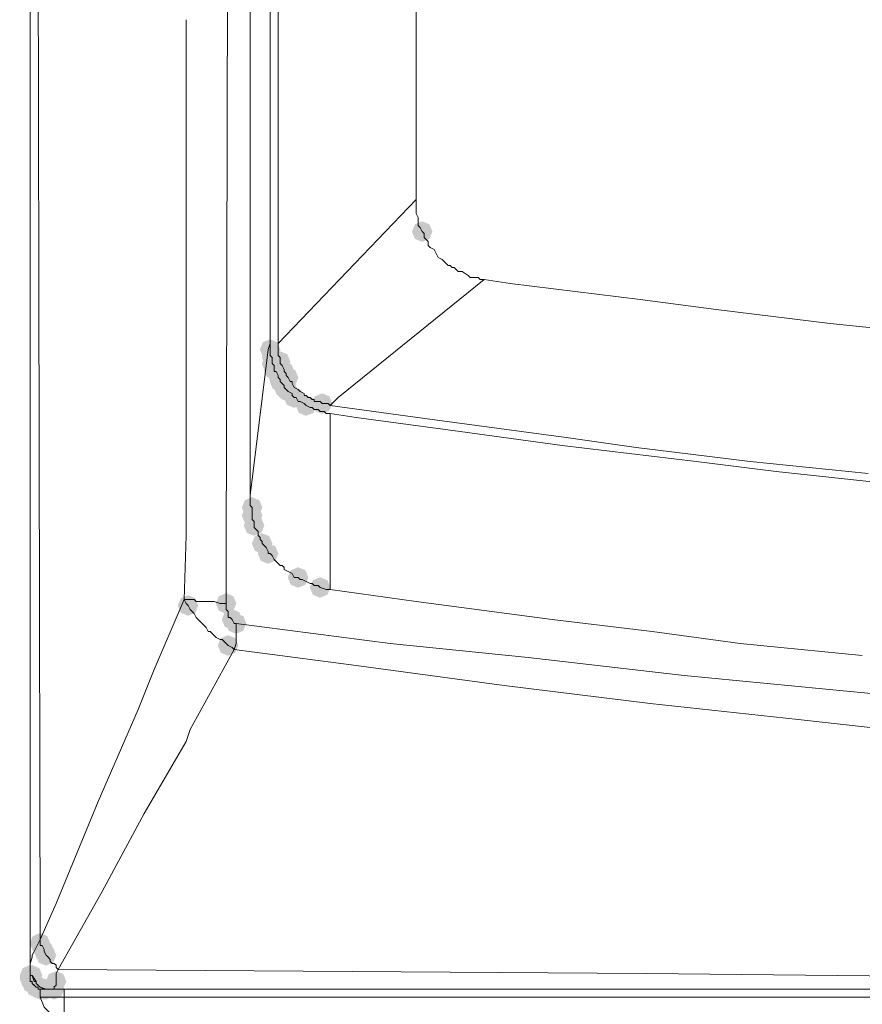
# Model space of a CAD drawing. Units: inches. Extents: x 1830 to 7345, y 1566 to 3492.
# Drawn here: x 3064 to 3137, y 2418 to 2503 of the extents above; entities that cross this region are included whole.
import ezdxf

# ---------------------------------------------------------------- set-up
doc = ezdxf.new("R2010")
doc.units = ezdxf.units.IN
doc.header["$MEASUREMENT"] = 0

msp = doc.modelspace()

# ---------------------------------------------------------------- hatches: boundary and pattern name
h = msp.add_hatch(color=0)
h.dxf.hatch_style = 2
h.paths.add_polyline_path([(3098.646, 2483.818), (3098.018, 2484.079), (3097.757, 2484.706), (3098.018, 2485.334), (3098.646, 2485.595), (3099.273, 2485.334), (3099.534, 2484.706), (3099.273, 2484.079)])
h = msp.add_hatch(color=0)
h.dxf.hatch_style = 2
h.paths.add_polyline_path([(3085.532, 2473.636), (3084.904, 2473.897), (3084.643, 2474.525), (3084.904, 2475.153), (3085.532, 2475.414), (3086.16, 2475.153), (3086.421, 2474.525), (3086.16, 2473.897)])
h = msp.add_hatch(color=0)
h.dxf.hatch_style = 2
h.paths.add_polyline_path([(3085.704, 2472.946), (3085.076, 2473.207), (3084.815, 2473.835), (3085.076, 2474.463), (3085.704, 2474.724), (3086.331, 2474.463), (3086.592, 2473.835), (3086.331, 2473.207)])
h = msp.add_hatch(color=0)
h.dxf.hatch_style = 2
h.paths.add_polyline_path([(3085.704, 2472.427), (3085.076, 2472.689), (3084.815, 2473.316), (3085.076, 2473.944), (3085.704, 2474.205), (3086.331, 2473.944), (3086.592, 2473.316), (3086.331, 2472.689)])
h = msp.add_hatch(color=0)
h.dxf.hatch_style = 2
h.paths.add_polyline_path([(3086.394, 2472.603), (3085.766, 2472.864), (3085.505, 2473.492), (3085.766, 2474.119), (3086.394, 2474.38), (3087.022, 2474.119), (3087.283, 2473.492), (3087.022, 2472.864)])
h = msp.add_hatch(color=0)
h.dxf.hatch_style = 2
h.paths.add_polyline_path([(3085.877, 2471.909), (3085.249, 2472.17), (3084.988, 2472.798), (3085.249, 2473.425), (3085.877, 2473.686), (3086.505, 2473.425), (3086.766, 2472.798), (3086.505, 2472.17)])
h = msp.add_hatch(color=0)
h.dxf.hatch_style = 2
h.paths.add_polyline_path([(3086.223, 2471.395), (3085.595, 2471.656), (3085.334, 2472.283), (3085.595, 2472.911), (3086.223, 2473.172), (3086.85, 2472.911), (3087.111, 2472.283), (3086.85, 2471.656)])
h = msp.add_hatch(color=0)
h.dxf.hatch_style = 2
h.paths.add_polyline_path([(3086.741, 2471.737), (3086.113, 2471.999), (3085.852, 2472.626), (3086.113, 2473.254), (3086.741, 2473.515), (3087.369, 2473.254), (3087.63, 2472.626), (3087.369, 2471.999)])
h = msp.add_hatch(color=0)
h.dxf.hatch_style = 2
h.paths.add_polyline_path([(3087.084, 2471.219), (3086.456, 2471.48), (3086.195, 2472.108), (3086.456, 2472.735), (3087.084, 2472.996), (3087.712, 2472.735), (3087.973, 2472.108), (3087.712, 2471.48)])
h = msp.add_hatch(color=0)
h.dxf.hatch_style = 2
h.paths.add_polyline_path([(3086.394, 2470.876), (3085.766, 2471.137), (3085.505, 2471.764), (3085.766, 2472.392), (3086.394, 2472.653), (3087.022, 2472.392), (3087.283, 2471.764), (3087.022, 2471.137)])
h = msp.add_hatch(color=0)
h.dxf.hatch_style = 2
h.paths.add_polyline_path([(3086.741, 2470.357), (3086.113, 2470.618), (3085.852, 2471.246), (3086.113, 2471.873), (3086.741, 2472.134), (3087.369, 2471.873), (3087.63, 2471.246), (3087.369, 2470.618)])
h = msp.add_hatch(color=0)
h.dxf.hatch_style = 2
h.paths.add_polyline_path([(3086.913, 2470.186), (3086.285, 2470.447), (3086.024, 2471.074), (3086.285, 2471.702), (3086.913, 2471.963), (3087.54, 2471.702), (3087.801, 2471.074), (3087.54, 2470.447)])
h = msp.add_hatch(color=0)
h.dxf.hatch_style = 2
h.paths.add_polyline_path([(3087.084, 2470.014), (3086.456, 2470.275), (3086.195, 2470.903), (3086.456, 2471.53), (3087.084, 2471.791), (3087.712, 2471.53), (3087.973, 2470.903), (3087.712, 2470.275)])
h = msp.add_hatch(color=0)
h.dxf.hatch_style = 2
h.paths.add_polyline_path([(3087.603, 2469.496), (3086.975, 2469.757), (3086.714, 2470.384), (3086.975, 2471.012), (3087.603, 2471.273), (3088.23, 2471.012), (3088.491, 2470.384), (3088.23, 2469.757)])
h = msp.add_hatch(color=0)
h.dxf.hatch_style = 2
h.paths.add_polyline_path([(3088.638, 2468.805), (3088.01, 2469.066), (3087.749, 2469.694), (3088.01, 2470.321), (3088.638, 2470.582), (3089.266, 2470.321), (3089.527, 2469.694), (3089.266, 2469.066)])
h = msp.add_hatch(color=0)
h.dxf.hatch_style = 2
h.paths.add_polyline_path([(3090.018, 2468.977), (3089.391, 2469.238), (3089.13, 2469.865), (3089.391, 2470.493), (3090.018, 2470.754), (3090.646, 2470.493), (3090.907, 2469.865), (3090.646, 2469.238)])
h = msp.add_hatch(color=0)
h.dxf.hatch_style = 2
h.paths.add_polyline_path([(3083.98, 2460.004), (3083.353, 2460.265), (3083.092, 2460.893), (3083.353, 2461.521), (3083.98, 2461.782), (3084.608, 2461.521), (3084.869, 2460.893), (3084.608, 2460.265)])
h = msp.add_hatch(color=0)
h.dxf.hatch_style = 2
h.paths.add_polyline_path([(3083.98, 2459.314), (3083.353, 2459.575), (3083.092, 2460.203), (3083.353, 2460.831), (3083.98, 2461.092), (3084.608, 2460.831), (3084.869, 2460.203), (3084.608, 2459.575)])
h = msp.add_hatch(color=0)
h.dxf.hatch_style = 2
h.paths.add_polyline_path([(3084.15, 2458.453), (3083.522, 2458.714), (3083.261, 2459.341), (3083.522, 2459.969), (3084.15, 2460.23), (3084.777, 2459.969), (3085.038, 2459.341), (3084.777, 2458.714)])
h = msp.add_hatch(color=0)
h.dxf.hatch_style = 2
h.paths.add_polyline_path([(3084.842, 2456.901), (3084.214, 2457.162), (3083.953, 2457.789), (3084.214, 2458.417), (3084.842, 2458.678), (3085.47, 2458.417), (3085.731, 2457.789), (3085.47, 2457.162)])
h = msp.add_hatch(color=0)
h.dxf.hatch_style = 2
h.paths.add_polyline_path([(3085.361, 2456.035), (3084.733, 2456.296), (3084.472, 2456.924), (3084.733, 2457.551), (3085.361, 2457.812), (3085.988, 2457.551), (3086.249, 2456.924), (3085.988, 2456.296)])
h = msp.add_hatch(color=0)
h.dxf.hatch_style = 2
h.paths.add_polyline_path([(3087.948, 2453.965), (3087.32, 2454.226), (3087.059, 2454.853), (3087.32, 2455.481), (3087.948, 2455.742), (3088.575, 2455.481), (3088.836, 2454.853), (3088.575, 2454.226)])
h = msp.add_hatch(color=0)
h.dxf.hatch_style = 2
h.paths.add_polyline_path([(3089.847, 2453.103), (3089.219, 2453.364), (3088.958, 2453.991), (3089.219, 2454.619), (3089.847, 2454.88), (3090.475, 2454.619), (3090.736, 2453.991), (3090.475, 2453.364)])
h = msp.add_hatch(color=0)
h.dxf.hatch_style = 2
h.paths.add_polyline_path([(3081.736, 2451.723), (3081.109, 2451.984), (3080.848, 2452.611), (3081.109, 2453.239), (3081.736, 2453.5), (3082.364, 2453.239), (3082.625, 2452.611), (3082.364, 2451.984)])
h = msp.add_hatch(color=0)
h.dxf.hatch_style = 2
h.paths.add_polyline_path([(3078.457, 2451.551), (3077.829, 2451.812), (3077.568, 2452.439), (3077.829, 2453.067), (3078.457, 2453.328), (3079.084, 2453.067), (3079.345, 2452.439), (3079.084, 2451.812)])
h = msp.add_hatch(color=0)
h.dxf.hatch_style = 2
h.paths.add_polyline_path([(3082.253, 2450.342), (3081.625, 2450.603), (3081.364, 2451.231), (3081.625, 2451.858), (3082.253, 2452.12), (3082.88, 2451.858), (3083.141, 2451.231), (3082.88, 2450.603)])
h = msp.add_hatch(color=0)
h.dxf.hatch_style = 2
h.paths.add_polyline_path([(3082.6, 2449.995), (3081.972, 2450.256), (3081.711, 2450.884), (3081.972, 2451.511), (3082.6, 2451.772), (3083.227, 2451.511), (3083.488, 2450.884), (3083.227, 2450.256)])
h = msp.add_hatch(color=0)
h.dxf.hatch_style = 2
h.paths.add_polyline_path([(3081.908, 2448.1), (3081.28, 2448.361), (3081.019, 2448.989), (3081.28, 2449.617), (3081.908, 2449.878), (3082.535, 2449.617), (3082.796, 2448.989), (3082.535, 2448.361)])
h = msp.add_hatch(color=0)
h.dxf.hatch_style = 2
h.paths.add_polyline_path([(3065.689, 2422.388), (3065.061, 2422.649), (3064.8, 2423.277), (3065.061, 2423.904), (3065.689, 2424.165), (3066.316, 2423.904), (3066.577, 2423.277), (3066.316, 2422.649)])
h = msp.add_hatch(color=0)
h.dxf.hatch_style = 2
h.paths.add_polyline_path([(3066.034, 2421.698), (3065.406, 2421.959), (3065.145, 2422.587), (3065.406, 2423.214), (3066.034, 2423.475), (3066.661, 2423.214), (3066.922, 2422.587), (3066.661, 2421.959)])
h = msp.add_hatch(color=0)
h.dxf.hatch_style = 2
h.paths.add_polyline_path([(3066.205, 2421.355), (3065.578, 2421.616), (3065.317, 2422.244), (3065.578, 2422.871), (3066.205, 2423.132), (3066.833, 2422.871), (3067.094, 2422.244), (3066.833, 2421.616)])
h = msp.add_hatch(color=0)
h.dxf.hatch_style = 2
h.paths.add_polyline_path([(3064.825, 2419.628), (3064.198, 2419.889), (3063.937, 2420.516), (3064.198, 2421.144), (3064.825, 2421.405), (3065.453, 2421.144), (3065.714, 2420.516), (3065.453, 2419.889)])
h = msp.add_hatch(color=0)
h.dxf.hatch_style = 2
h.paths.add_polyline_path([(3064.825, 2419.456), (3064.198, 2419.717), (3063.937, 2420.345), (3064.198, 2420.972), (3064.825, 2421.233), (3065.453, 2420.972), (3065.714, 2420.345), (3065.453, 2419.717)])
h = msp.add_hatch(color=0)
h.dxf.hatch_style = 2
h.paths.add_polyline_path([(3064.999, 2419.628), (3064.371, 2419.889), (3064.11, 2420.516), (3064.371, 2421.144), (3064.999, 2421.405), (3065.626, 2421.144), (3065.887, 2420.516), (3065.626, 2419.889)])
h = msp.add_hatch(color=0)
h.dxf.hatch_style = 2
h.paths.add_polyline_path([(3064.999, 2419.628), (3064.371, 2419.889), (3064.11, 2420.516), (3064.371, 2421.144), (3064.999, 2421.405), (3065.626, 2421.144), (3065.887, 2420.516), (3065.626, 2419.889)])
h = msp.add_hatch(color=0)
h.dxf.hatch_style = 2
h.paths.add_polyline_path([(3064.825, 2419.284), (3064.198, 2419.545), (3063.937, 2420.173), (3064.198, 2420.801), (3064.825, 2421.062), (3065.453, 2420.801), (3065.714, 2420.173), (3065.453, 2419.545)])
h = msp.add_hatch(color=0)
h.dxf.hatch_style = 2
h.paths.add_polyline_path([(3064.999, 2419.109), (3064.371, 2419.37), (3064.11, 2419.997), (3064.371, 2420.625), (3064.999, 2420.886), (3065.626, 2420.625), (3065.887, 2419.997), (3065.626, 2419.37)])
h = msp.add_hatch(color=0)
h.dxf.hatch_style = 2
h.paths.add_polyline_path([(3064.999, 2418.937), (3064.371, 2419.198), (3064.11, 2419.826), (3064.371, 2420.454), (3064.999, 2420.715), (3065.626, 2420.454), (3065.887, 2419.826), (3065.626, 2419.198)])
h = msp.add_hatch(color=0)
h.dxf.hatch_style = 2
h.paths.add_polyline_path([(3064.999, 2418.937), (3064.371, 2419.198), (3064.11, 2419.826), (3064.371, 2420.454), (3064.999, 2420.715), (3065.626, 2420.454), (3065.887, 2419.826), (3065.626, 2419.198)])
h = msp.add_hatch(color=0)
h.dxf.hatch_style = 2
h.paths.add_polyline_path([(3065.344, 2418.594), (3064.716, 2418.855), (3064.455, 2419.483), (3064.716, 2420.111), (3065.344, 2420.372), (3065.971, 2420.111), (3066.232, 2419.483), (3065.971, 2418.855)])
h = msp.add_hatch(color=0)
h.dxf.hatch_style = 2
h.paths.add_polyline_path([(3065.344, 2418.594), (3064.716, 2418.855), (3064.455, 2419.483), (3064.716, 2420.111), (3065.344, 2420.372), (3065.971, 2420.111), (3066.232, 2419.483), (3065.971, 2418.855)])
h = msp.add_hatch(color=0)
h.dxf.hatch_style = 2
h.paths.add_polyline_path([(3065.689, 2418.594), (3065.061, 2418.855), (3064.8, 2419.483), (3065.061, 2420.111), (3065.689, 2420.372), (3066.316, 2420.111), (3066.577, 2419.483), (3066.316, 2418.855)])
h = msp.add_hatch(color=0)
h.dxf.hatch_style = 2
h.paths.add_polyline_path([(3067.069, 2419.109), (3066.442, 2419.37), (3066.181, 2419.997), (3066.442, 2420.625), (3067.069, 2420.886), (3067.697, 2420.625), (3067.958, 2419.997), (3067.697, 2419.37)])
h = msp.add_hatch(color=0)
h.dxf.hatch_style = 2
h.paths.add_polyline_path([(3065.689, 2418.423), (3065.061, 2418.684), (3064.8, 2419.312), (3065.061, 2419.939), (3065.689, 2420.2), (3066.316, 2419.939), (3066.577, 2419.312), (3066.316, 2418.684)])
h = msp.add_hatch(color=0)
h.dxf.hatch_style = 2
h.paths.add_polyline_path([(3066.034, 2418.423), (3065.406, 2418.684), (3065.145, 2419.312), (3065.406, 2419.939), (3066.034, 2420.2), (3066.661, 2419.939), (3066.922, 2419.312), (3066.661, 2418.684)])
h = msp.add_hatch(color=0)
h.dxf.hatch_style = 2
h.paths.add_polyline_path([(3066.205, 2418.423), (3065.578, 2418.684), (3065.317, 2419.312), (3065.578, 2419.939), (3066.205, 2420.2), (3066.833, 2419.939), (3067.094, 2419.312), (3066.833, 2418.684)])
h = msp.add_hatch(color=0)
h.dxf.hatch_style = 2
h.paths.add_polyline_path([(3066.205, 2418.423), (3065.578, 2418.684), (3065.317, 2419.312), (3065.578, 2419.939), (3066.205, 2420.2), (3066.833, 2419.939), (3067.094, 2419.312), (3066.833, 2418.684)])
h = msp.add_hatch(color=0)
h.dxf.hatch_style = 2
h.paths.add_polyline_path([(3066.896, 2418.423), (3066.268, 2418.684), (3066.007, 2419.312), (3066.268, 2419.939), (3066.896, 2420.2), (3067.523, 2419.939), (3067.784, 2419.312), (3067.523, 2418.684)])

# ---------------------------------------------------------------- linework, layer by layer
at = {"color": 0, "lineweight": 0}
for points in [[(3064.825, 2421.206), (3064.825, 2629.304)], [(3083.807, 2461.926), (3083.807, 2608.421)], [(3085.532, 2475.044), (3085.532, 2608.424)], [(3086.223, 2608.422), (3086.223, 2475.042)], [(3098.129, 2601.174), (3098.129, 2487.469)], [(3081.736, 2456.062), (3081.908, 2531.122)], [(3065.515, 2508.686), (3065.691, 2423.623)], [(3078.285, 2458.476), (3078.285, 2502.996)], [(3086.223, 2475.044), (3098.128, 2487.468)], [(3098.129, 2487.12), (3098.129, 2487.467)], [(3098.129, 2487.12), (3098.129, 2486.948)], [(3098.129, 2486.948), (3098.129, 2486.777)], [(3098.129, 2486.777), (3098.129, 2486.434)], [(3098.129, 2486.434), (3098.129, 2486.258)], [(3098.129, 2486.258), (3098.3, 2485.911)], [(3098.3, 2485.911), (3098.3, 2485.225)], [(3098.3, 2485.225), (3098.476, 2485.049)], [(3098.474, 2485.049), (3098.645, 2484.706)], [(3098.646, 2484.706), (3098.817, 2484.535)], [(3098.817, 2484.535), (3098.817, 2484.359)], [(3098.817, 2484.359), (3098.817, 2484.188)], [(3098.817, 2484.187), (3099.164, 2483.84)], [(3099.162, 2483.84), (3099.162, 2483.497)], [(3099.162, 2483.497), (3099.338, 2483.326)], [(3099.336, 2483.326), (3099.683, 2483.15)], [(3099.681, 2483.15), (3099.856, 2482.807)], [(3099.854, 2482.807), (3100.026, 2482.464)], [(3100.026, 2482.464), (3100.373, 2482.288)], [(3100.371, 2482.288), (3100.718, 2481.945)], [(3100.716, 2481.945), (3100.892, 2481.774)], [(3100.89, 2481.774), (3101.061, 2481.774)], [(3101.061, 2481.774), (3101.237, 2481.598)], [(3101.235, 2481.598), (3101.406, 2481.598)], [(3101.406, 2481.598), (3101.577, 2481.427)], [(3101.577, 2481.427), (3101.753, 2481.251)], [(3103.995, 2480.565), (3091.4, 2470.382)], [(3101.751, 2481.251), (3102.098, 2481.251)], [(3102.096, 2481.251), (3102.615, 2480.912)], [(3102.615, 2480.912), (3102.786, 2480.736)], [(3102.786, 2480.736), (3103.134, 2480.736)], [(3103.131, 2480.736), (3103.479, 2480.736)], [(3103.476, 2480.736), (3103.652, 2480.565)], [(3103.65, 2480.565), (3103.821, 2480.565)], [(3103.821, 2480.565), (3103.997, 2480.565)], [(3103.995, 2480.565), (3106.237, 2480.218)], [(3106.237, 2480.218), (3117.453, 2478.838)], [(3117.453, 2478.837), (3124.011, 2477.976)], [(3124.01, 2477.976), (3133.846, 2476.767)], [(3133.846, 2476.767), (3145.58, 2475.558)], [(3085.532, 2475.044), (3085.361, 2474.525)], [(3085.532, 2475.044), (3085.532, 2474.868)], [(3085.532, 2474.697), (3085.532, 2474.868)], [(3085.532, 2474.697), (3085.532, 2474.525)], [(3086.223, 2474.868), (3086.223, 2475.044)], [(3086.223, 2474.525), (3086.223, 2474.868)], [(3085.361, 2474.525), (3083.805, 2461.925)], [(3085.532, 2474.525), (3085.532, 2474.354)], [(3085.532, 2474.354), (3085.532, 2474.007)], [(3085.532, 2474.007), (3085.704, 2473.835)], [(3085.704, 2473.835), (3085.704, 2473.664)], [(3086.223, 2474.525), (3086.223, 2474.354)], [(3086.223, 2474.354), (3086.223, 2474.178)], [(3086.223, 2474.178), (3086.223, 2474.007)], [(3086.223, 2474.007), (3086.394, 2473.835)], [(3086.394, 2473.835), (3086.394, 2473.492)], [(3085.704, 2473.663), (3085.704, 2473.492)], [(3085.704, 2473.492), (3085.704, 2473.316)], [(3085.704, 2473.316), (3085.879, 2473.145)], [(3085.877, 2473.145), (3085.877, 2472.969)], [(3085.877, 2472.969), (3085.877, 2472.798)], [(3086.394, 2473.492), (3086.394, 2473.316)], [(3086.394, 2473.316), (3086.57, 2473.145)], [(3086.568, 2473.145), (3086.743, 2472.798)], [(3085.877, 2472.798), (3085.877, 2472.626)], [(3085.877, 2472.626), (3086.049, 2472.626)], [(3086.049, 2472.626), (3086.224, 2472.283)], [(3086.223, 2472.283), (3086.223, 2472.108)], [(3086.223, 2472.108), (3086.394, 2471.936)], [(3086.741, 2472.798), (3086.741, 2472.626)], [(3086.741, 2472.626), (3086.913, 2472.455)], [(3086.913, 2472.455), (3086.913, 2472.283)], [(3086.913, 2472.283), (3087.084, 2472.108)], [(3087.084, 2472.108), (3087.26, 2471.765)], [(3086.394, 2471.936), (3086.394, 2471.765)], [(3086.394, 2471.764), (3086.57, 2471.593)], [(3086.568, 2471.593), (3086.743, 2471.417)], [(3086.741, 2471.417), (3086.741, 2471.246)], [(3086.741, 2471.246), (3086.913, 2471.074)], [(3087.258, 2471.764), (3087.429, 2471.764)], [(3087.429, 2471.764), (3087.429, 2471.593)], [(3087.429, 2471.593), (3087.605, 2471.246)], [(3087.603, 2471.246), (3087.95, 2471.074)], [(3086.913, 2471.074), (3087.084, 2470.903)], [(3087.084, 2470.903), (3087.431, 2470.731)], [(3087.429, 2470.731), (3087.429, 2470.556)], [(3087.429, 2470.556), (3087.605, 2470.384)], [(3087.603, 2470.384), (3087.774, 2470.384)], [(3087.774, 2470.384), (3087.95, 2470.037)], [(3087.948, 2471.074), (3088.123, 2470.903)], [(3088.121, 2470.903), (3088.464, 2470.731)], [(3088.464, 2470.731), (3088.464, 2470.556)], [(3088.464, 2470.556), (3088.64, 2470.556)], [(3088.638, 2470.556), (3088.809, 2470.384)], [(3088.809, 2470.384), (3088.985, 2470.384)], [(3088.983, 2470.384), (3089.154, 2470.209)], [(3091.398, 2470.384), (3090.708, 2469.694)], [(3087.948, 2470.037), (3088.123, 2470.037)], [(3088.121, 2470.037), (3088.464, 2469.866)], [(3088.464, 2469.865), (3088.64, 2469.694)], [(3088.638, 2469.694), (3088.985, 2469.522)], [(3088.983, 2469.522), (3089.154, 2469.522)], [(3089.154, 2470.209), (3089.33, 2470.209)], [(3089.154, 2469.522), (3089.33, 2469.347)], [(3089.328, 2470.209), (3089.328, 2470.037)], [(3089.328, 2470.037), (3089.675, 2470.037)], [(3089.673, 2470.037), (3089.849, 2470.037)], [(3089.847, 2470.037), (3090.018, 2469.866)], [(3090.018, 2469.865), (3090.365, 2469.865)], [(3090.363, 2469.865), (3090.535, 2469.865)], [(3090.535, 2469.865), (3090.71, 2469.694)], [(3090.708, 2469.694), (3099.507, 2468.485)], [(3089.328, 2469.347), (3089.504, 2469.347)], [(3089.502, 2469.347), (3089.673, 2469.347)], [(3089.673, 2469.347), (3089.849, 2469.175)], [(3089.847, 2469.175), (3090.19, 2469.175)], [(3090.19, 2469.175), (3090.365, 2469.004)], [(3090.363, 2469.004), (3090.71, 2469.004)], [(3090.708, 2466.762), (3090.708, 2469.003)], [(3092.95, 2468.657), (3090.709, 2469.004)], [(3092.95, 2468.657), (3101.925, 2467.448)], [(3099.509, 2468.485), (3111.068, 2466.934)], [(3101.922, 2467.448), (3110.721, 2466.243)], [(3090.708, 2466.762), (3090.708, 2466.415)], [(3090.708, 2466.414), (3090.708, 2466.071)], [(3110.723, 2466.243), (3122.286, 2464.863)], [(3111.069, 2466.933), (3117.107, 2466.072)], [(3090.708, 2466.071), (3090.708, 2465.724)], [(3090.708, 2465.724), (3090.708, 2453.819)], [(3117.108, 2466.071), (3126.944, 2464.863)], [(3122.285, 2464.863), (3129.185, 2463.997)], [(3126.944, 2464.863), (3137.123, 2463.826)], [(3129.187, 2463.997), (3140.402, 2462.792)], [(3083.807, 2461.926), (3083.807, 2461.583)], [(3083.807, 2461.583), (3083.807, 2461.412)], [(3083.807, 2461.412), (3083.807, 2461.236)], [(3083.807, 2461.236), (3083.807, 2461.065)], [(3083.807, 2461.065), (3083.982, 2460.893)], [(3083.98, 2460.893), (3083.98, 2460.722)], [(3083.98, 2460.722), (3083.98, 2460.55)], [(3083.98, 2460.55), (3083.98, 2460.375)], [(3083.98, 2460.375), (3083.98, 2460.203)], [(3083.98, 2460.203), (3083.98, 2460.032)], [(3083.98, 2460.032), (3083.98, 2459.86)], [(3083.98, 2459.86), (3084.152, 2459.685)], [(3084.15, 2459.685), (3084.15, 2459.513)], [(3084.15, 2459.513), (3084.15, 2459.342)], [(3084.15, 2459.341), (3084.15, 2459.166)], [(3078.112, 2452.954), (3078.287, 2458.474)], [(3084.15, 2459.166), (3084.325, 2458.994)], [(3084.324, 2458.994), (3084.499, 2458.823)], [(3084.497, 2458.823), (3084.497, 2458.651)], [(3084.497, 2458.651), (3084.497, 2458.476)], [(3084.497, 2458.476), (3084.669, 2458.304)], [(3084.669, 2458.304), (3084.669, 2458.133)], [(3084.669, 2458.133), (3084.844, 2457.961)], [(3084.842, 2457.961), (3084.842, 2457.79)], [(3084.842, 2457.789), (3085.014, 2457.614)], [(3085.014, 2457.614), (3085.189, 2457.443)], [(3085.187, 2457.442), (3085.363, 2457.099)], [(3085.361, 2457.099), (3085.361, 2456.924)], [(3085.361, 2456.924), (3085.532, 2456.924)], [(3085.532, 2456.924), (3085.704, 2456.752)], [(3081.736, 2456.062), (3081.736, 2452.612)], [(3085.704, 2456.752), (3085.879, 2456.405)], [(3085.877, 2456.405), (3086.049, 2456.238)], [(3086.049, 2456.238), (3086.224, 2456.062)], [(3086.223, 2456.062), (3086.394, 2455.891)], [(3086.394, 2455.89), (3086.57, 2455.89)], [(3086.568, 2455.89), (3086.743, 2455.715)], [(3086.741, 2455.715), (3086.741, 2455.544)], [(3086.741, 2455.543), (3087.084, 2455.372)], [(3087.084, 2455.372), (3087.431, 2455.2)], [(3087.429, 2455.2), (3087.605, 2454.853)], [(3087.603, 2454.853), (3087.95, 2454.853)], [(3087.948, 2454.853), (3088.123, 2454.682)], [(3088.121, 2454.682), (3088.293, 2454.682)], [(3088.293, 2454.682), (3088.64, 2454.51)], [(3088.638, 2454.51), (3088.985, 2454.339)], [(3088.983, 2454.338), (3089.154, 2454.338)], [(3089.154, 2454.338), (3089.33, 2454.163)], [(3089.328, 2454.163), (3089.675, 2454.163)], [(3089.673, 2454.163), (3089.849, 2453.992)], [(3089.847, 2453.991), (3090.365, 2453.82)], [(3090.363, 2453.82), (3090.71, 2453.82)], [(3090.708, 2453.82), (3098.127, 2452.783)], [(3075.523, 2446.918), (3078.111, 2452.953)], [(3078.457, 2452.954), (3078.11, 2452.954)], [(3078.285, 2452.611), (3078.11, 2452.954)], [(3078.457, 2452.439), (3078.285, 2452.611)], [(3078.457, 2452.954), (3078.804, 2452.954)], [(3078.802, 2452.954), (3078.977, 2452.954)], [(3078.975, 2452.954), (3079.147, 2452.783)], [(3079.147, 2452.783), (3079.666, 2452.783)], [(3079.666, 2452.783), (3080.184, 2452.783)], [(3080.182, 2452.783), (3080.701, 2452.783)], [(3080.701, 2452.783), (3081.219, 2452.611)], [(3081.22, 2452.611), (3081.738, 2452.611)], [(3081.736, 2452.611), (3081.736, 2452.44)], [(3098.129, 2452.783), (3109.863, 2451.231)], [(3078.628, 2452.092), (3078.457, 2452.439)], [(3078.802, 2451.921), (3078.626, 2452.092)], [(3078.975, 2451.749), (3078.8, 2451.921)], [(3079.147, 2451.402), (3078.976, 2451.749)], [(3081.736, 2452.439), (3081.736, 2452.268)], [(3081.736, 2452.268), (3081.736, 2452.092)], [(3081.736, 2452.092), (3081.908, 2451.921)], [(3081.908, 2451.921), (3081.908, 2451.749)], [(3081.908, 2451.749), (3081.908, 2451.578)], [(3079.321, 2451.231), (3079.145, 2451.402)], [(3079.492, 2451.055), (3079.321, 2451.231)], [(3079.666, 2450.884), (3079.49, 2451.055)], [(3080.009, 2450.54), (3079.666, 2450.883)], [(3081.908, 2451.578), (3081.908, 2451.402)], [(3081.908, 2451.402), (3082.083, 2451.402)], [(3082.081, 2451.402), (3082.253, 2451.231)], [(3082.253, 2451.231), (3082.428, 2450.884)], [(3082.426, 2450.884), (3082.602, 2450.884)], [(3095.885, 2449.16), (3082.599, 2450.883)], [(3082.6, 2450.884), (3082.6, 2450.369)], [(3109.862, 2451.231), (3118.489, 2450.194)], [(3080.182, 2450.193), (3080.007, 2450.54)], [(3080.356, 2450.193), (3080.18, 2450.193)], [(3080.701, 2449.85), (3080.354, 2450.193)], [(3082.6, 2450.369), (3082.6, 2449.679)], [(3118.489, 2450.193), (3126.079, 2449.16)], [(3080.873, 2449.679), (3080.701, 2449.85)], [(3081.22, 2449.508), (3080.873, 2449.679)], [(3081.389, 2449.508), (3081.218, 2449.508)], [(3081.563, 2449.332), (3081.387, 2449.508)], [(3081.908, 2448.989), (3081.561, 2449.332)], [(3082.6, 2449.16), (3082.424, 2448.642)], [(3082.6, 2449.679), (3082.6, 2449.16)], [(3107.791, 2447.956), (3095.886, 2449.16)], [(3126.081, 2449.16), (3136.606, 2448.123)], [(3078.628, 2441.74), (3082.425, 2448.64)], [(3082.253, 2448.817), (3081.906, 2448.989)], [(3082.253, 2448.817), (3082.428, 2448.641)], [(3092.95, 2447.261), (3082.425, 2448.641)], [(3121.249, 2446.4), (3107.792, 2447.955)], [(3074.142, 2443.467), (3075.522, 2446.917)], [(3105.719, 2445.534), (3092.952, 2447.261)], [(3135.571, 2445.019), (3121.249, 2446.399)], [(3118.317, 2443.982), (3105.717, 2445.534)], [(3146.614, 2443.982), (3135.57, 2445.019)], [(3070.694, 2435.528), (3074.144, 2443.466)], [(3131.085, 2442.602), (3118.318, 2443.982)], [(3143.509, 2441.221), (3131.084, 2442.601)], [(3078.285, 2440.707), (3078.628, 2441.74)], [(3074.661, 2434.491), (3078.287, 2440.706)], [(3067.069, 2426.728), (3070.695, 2435.526)], [(3071.039, 2427.765), (3074.66, 2434.49)], [(3067.241, 2421.035), (3071.038, 2427.764)], [(3065.689, 2423.624), (3067.069, 2426.727)], [(3065.172, 2422.587), (3065.691, 2423.624)], [(3065.689, 2423.624), (3065.689, 2423.277)], [(3065.689, 2423.277), (3065.689, 2423.105)], [(3065.689, 2423.105), (3065.86, 2423.105)], [(3065.86, 2423.105), (3066.036, 2422.758)], [(3064.825, 2421.553), (3065.001, 2422.072)], [(3064.999, 2422.244), (3065.174, 2422.586)], [(3064.999, 2422.072), (3064.999, 2422.244)], [(3066.034, 2422.758), (3066.034, 2422.587)], [(3066.034, 2422.587), (3066.205, 2422.244)], [(3066.205, 2422.244), (3066.381, 2422.072)], [(3066.379, 2422.072), (3066.554, 2421.896)], [(3064.825, 2421.553), (3064.825, 2421.206)], [(3064.825, 2421.206), (3064.825, 2420.516)], [(3066.552, 2421.896), (3066.552, 2421.725)], [(3066.552, 2421.725), (3066.724, 2421.553)], [(3066.724, 2421.553), (3066.896, 2421.553)], [(3066.896, 2421.553), (3067.071, 2421.382)], [(3067.069, 2421.382), (3067.069, 2421.206)], [(3067.069, 2421.206), (3067.241, 2421.035)], [(3064.999, 2420.516), (3064.823, 2420.516)], [(3064.999, 2420.516), (3064.823, 2420.516)], [(3064.825, 2420.516), (3064.825, 2420.859)], [(3064.825, 2420.345), (3064.825, 2420.516)], [(3064.825, 2420.173), (3064.825, 2420.345)], [(3065.172, 2419.997), (3064.997, 2420.516)], [(3064.999, 2420.516), (3065.346, 2419.998)], [(3067.241, 2421.035), (3067.069, 2420.688)], [(3067.069, 2420.688), (3067.069, 2420.345)], [(3067.069, 2420.345), (3067.069, 2419.997)], [(3117.97, 2420.688), (3067.24, 2421.035)], [(3117.97, 2420.688), (3183.884, 2419.998)], [(3064.999, 2419.997), (3064.823, 2419.997)], [(3064.825, 2419.997), (3064.825, 2420.173)], [(3065.172, 2419.655), (3064.997, 2419.826)], [(3064.999, 2419.826), (3064.999, 2419.997)], [(3064.999, 2419.826), (3064.999, 2419.997)], [(3064.999, 2419.826), (3065.346, 2419.483)], [(3065.344, 2419.997), (3065.172, 2419.997)], [(3065.344, 2419.483), (3065.172, 2419.655)], [(3065.344, 2419.826), (3065.344, 2419.997)], [(3065.515, 2419.655), (3065.344, 2419.826)], [(3065.515, 2419.483), (3065.344, 2419.483)], [(3065.689, 2419.483), (3065.513, 2419.655)], [(3065.515, 2419.312), (3065.515, 2419.483)], [(3066.205, 2419.312), (3065.687, 2419.483)], [(3065.689, 2419.483), (3066.036, 2419.312)], [(3067.069, 2419.655), (3066.894, 2419.483)], [(3066.896, 2419.483), (3066.896, 2419.312)], [(3067.069, 2419.997), (3067.069, 2419.655)], [(3065.689, 2419.312), (3065.513, 2419.312)], [(3066.034, 2419.312), (3065.687, 2419.312)], [(3065.86, 2419.312), (3065.689, 2419.312)], [(3065.689, 2419.312), (3066.036, 2419.312)], [(3065.689, 2418.621), (3065.689, 2419.311)], [(3065.689, 2418.621), (3066.036, 2417.756), (3066.726, 2417.066), (3067.416, 2416.723), (3067.759, 2416.547)], [(3065.689, 2418.621), (3067.759, 2418.621)], [(3066.034, 2419.312), (3065.858, 2419.312)], [(3066.034, 2419.312), (3066.205, 2419.312)], [(3066.034, 2419.312), (3066.205, 2419.312)], [(3066.205, 2419.312), (3066.034, 2419.312)], [(3066.034, 2419.312), (3066.205, 2419.312)], [(3066.379, 2419.312), (3066.203, 2419.312)], [(3066.205, 2419.312), (3066.724, 2419.312)], [(3066.205, 2419.312), (3066.381, 2419.312)], [(3066.724, 2419.312), (3066.377, 2419.312)], [(3066.724, 2419.312), (3284.825, 2419.312)], [(3066.896, 2419.312), (3066.724, 2419.312)], [(3067.759, 2418.621), (3067.759, 2419.311)], [(3067.759, 2418.621), (3501.548, 2418.621)], [(3067.759, 2418.621), (3067.759, 2416.723)]]:
    msp.add_lwpolyline(points, dxfattribs=at)

doc.saveas('drawing.dxf')
